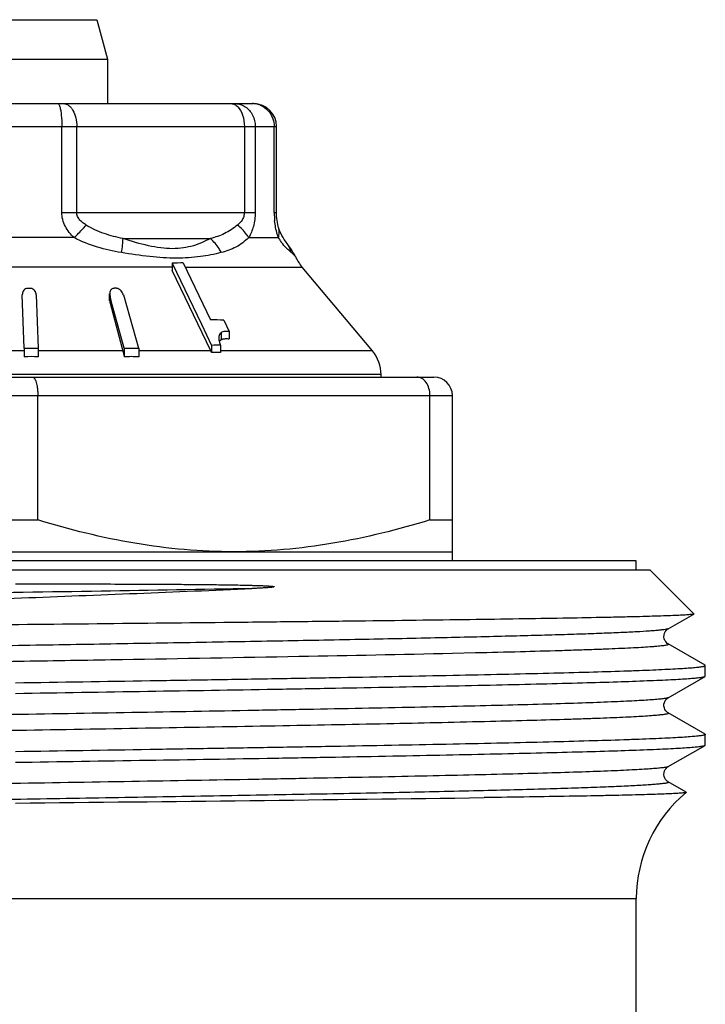
# Model space of a CAD drawing. Units: millimetres. Extents: x 0 to 297, y 0 to 210.
# Drawn here: x 50 to 65, y 136 to 157 of the extents above; entities that cross this region are included whole.
import ezdxf

# ---------------------------------------------------------------- set-up
doc = ezdxf.new("R2010")
doc.units = ezdxf.units.MM
doc.header["$LTSCALE"] = 16.335
doc.layers.get('0').update_dxf_attribs({"linetype": 'CONTINUOUS'})
doc.layers.add('A_STD', color=7, linetype='CONTINUOUS')
doc.layers.add('E_STD', color=7, linetype='CONTINUOUS')

msp = doc.modelspace()

# ---------------------------------------------------------------- linework, layer by layer
at = {"color": 9, "linetype": 'Continuous'}
for p, q in [((47.91, 157.336), (51.449, 157.336)), ((44.004, 155.01), (55.356, 155.01)), ((50.687, 153.141), (50.687, 155.01)), ((51.012, 153.141), (51.012, 155.01)), ((54.657, 155.01), (54.657, 153.141)), ((54.893, 155.01), (54.893, 153.141)), ((55.306, 153.141), (55.306, 155.01)), ((50.687, 153.141), (54.893, 153.141)), ((55.306, 153.141), (55.356, 153.141)), ((50.956, 152.594), (49.44, 152.594)), ((52.018, 152.576), (53.919, 152.576)), ((54.752, 152.594), (55.395, 152.594)), ((53.084, 151.951), (46.79, 151.951)), ((53.373, 151.951), (55.914, 151.951)), ((51.736, 151.321), (51.736, 151.166)), ((54.102, 150.441), (54.102, 150.419)), ((54.152, 150.529), (54.152, 150.373)), ((49.868, 150.129), (47.981, 150.129)), ((52.016, 150.129), (50.168, 150.129)), ((53.928, 150.129), (52.361, 150.129)), ((57.442, 150.129), (54.135, 150.129)), ((57.63, 149.615), (41.73, 149.615)), ((40.18, 149.16), (59.18, 149.16)), ((59.683, 143.558), (59.184, 143.547))]:
    msp.add_line(p, q, dxfattribs=at)
at = {"color": 7, "linetype": 'Continuous'}
for p, q in [((51.449, 157.336), (51.68, 156.477)), ((47.68, 156.477), (51.68, 156.477)), ((51.68, 156.477), (51.68, 155.51)), ((44.504, 155.51), (54.856, 155.51)), ((55.356, 153.141), (55.356, 155.01)), ((55.424, 152.748), (55.402, 152.815)), ((55.402, 152.814), (55.402, 152.815)), ((55.448, 152.69), (55.424, 152.748)), ((55.774, 152.169), (55.774, 152.169)), ((53.084, 152.037), (53.084, 151.882)), ((53.084, 152.037), (53.722, 150.713)), ((53.928, 150.129), (53.084, 151.882)), ((53.329, 152.043), (53.922, 150.809)), ((57.442, 150.129), (55.914, 151.951)), ((49.829, 151.353), (49.829, 151.347)), ((49.836, 151.155), (49.829, 151.347)), ((50.129, 151.347), (50.171, 150.193)), ((51.728, 151.219), (51.728, 151.374)), ((51.786, 151.134), (51.736, 151.321)), ((52.026, 151.35), (52.357, 150.193)), ((49.872, 150.193), (49.836, 151.155)), ((51.736, 151.166), (52.001, 150.182)), ((52.04, 150.193), (51.786, 151.134)), ((53.722, 150.713), (53.945, 150.251)), ((54.207, 150.796), (54.326, 150.551)), ((54.326, 150.551), (54.326, 150.395)), ((49.872, 150.193), (49.872, 150.002)), ((49.872, 150.193), (50.172, 150.193)), ((50.172, 150.193), (50.172, 150.002)), ((52.001, 150.182), (52.016, 150.129)), ((52.04, 150.193), (52.361, 150.193)), ((52.044, 150.193), (52.044, 150.002)), ((52.361, 150.193), (52.361, 150.002)), ((53.945, 150.251), (53.945, 150.093)), ((54.135, 150.255), (54.135, 150.098)), ((40.58, 149.56), (58.78, 149.56)), ((57.63, 149.56), (57.63, 149.615)), ((50.166, 146.453), (50.166, 149.16)), ((58.693, 146.453), (58.693, 149.16)), ((59.18, 145.56), (59.18, 149.16)), ((49.193, 146.453), (50.166, 146.453)), ((58.693, 146.453), (59.18, 146.453)), ((40.18, 145.76), (59.18, 145.76)), ((63.18, 145.56), (36.18, 145.56)), ((63.18, 145.36), (63.18, 145.56)), ((63.48, 145.36), (35.88, 145.36)), ((64.429, 144.41), (63.48, 145.36)), ((63.874, 144.086), (64.428, 144.406)), ((64.429, 144.41), (64.428, 144.406)), ((63.874, 144.086), (63.874, 144.086)), ((64.674, 143.291), (63.874, 143.754)), ((64.68, 143.055), (64.68, 143.285)), ((63.874, 142.586), (64.674, 143.048)), ((64.674, 141.791), (63.874, 142.254)), ((64.674, 141.791), (64.68, 141.785)), ((64.68, 141.555), (64.68, 141.785)), ((63.874, 141.086), (64.674, 141.548)), ((64.674, 141.548), (64.68, 141.555)), ((64.263, 140.529), (63.874, 140.754)), ((64.263, 140.529), (64.264, 140.525)), ((59.882, 140.411), (59.874, 140.411))]:
    msp.add_line(p, q, dxfattribs=at)
for points in [[(55.369, 152.965), (55.363, 153.011), (55.359, 153.059), (55.356, 153.109), (55.356, 153.141)], [(55.402, 152.814), (55.394, 152.842), (55.385, 152.881), (55.377, 152.921), (55.369, 152.965)], [(55.602, 152.446), (55.551, 152.515), (55.525, 152.553), (55.499, 152.594), (55.474, 152.639), (55.448, 152.69)], [(55.774, 152.169), (55.768, 152.182), (55.741, 152.233), (55.714, 152.28), (55.687, 152.323), (55.661, 152.362), (55.633, 152.403), (55.602, 152.446)], [(63.874, 143.754), (63.866, 143.758), (63.853, 143.768), (63.836, 143.783), (63.818, 143.805), (63.801, 143.832), (63.787, 143.867), (63.78, 143.908), (63.782, 143.948), (63.792, 143.986), (63.808, 144.021), (63.828, 144.047), (63.845, 144.065), (63.859, 144.077), (63.872, 144.085), (63.874, 144.086)], [(63.874, 142.254), (63.869, 142.256), (63.857, 142.264), (63.842, 142.278), (63.822, 142.299), (63.803, 142.328), (63.789, 142.362), (63.781, 142.402), (63.781, 142.445), (63.791, 142.484), (63.806, 142.516), (63.824, 142.543), (63.843, 142.563), (63.858, 142.576), (63.869, 142.584), (63.874, 142.586)], [(63.874, 140.754), (63.864, 140.76), (63.852, 140.769), (63.836, 140.784), (63.817, 140.806), (63.799, 140.837), (63.786, 140.872), (63.78, 140.912), (63.783, 140.955), (63.794, 140.992), (63.81, 141.023), (63.828, 141.048), (63.846, 141.066), (63.861, 141.078), (63.871, 141.085), (63.874, 141.086)]]:
    msp.add_lwpolyline(points, dxfattribs=at)
at = {"color": 9, "linetype": 'Continuous'}
for centre, radius, start, end in [((54.836, 155.074), 0.436, 79.1607, 89.9261), ((54.833, 155.054), 0.457, 68.8723, 79.1789), ((57.016, 153.142), 1.71, 180.0034, 184.3201), ((57.019, 153.142), 1.713, 184.3183, 186.0817), ((56.322, 153.149), 1.08, 210.9132, 215.4041), ((56.385, 153.194), 1.158, 215.4361, 219.4557), ((55.019, 152.078), 0.688, 16.1856, 36.3511)]:
    msp.add_arc(centre, radius, start, end, dxfattribs=at)
at = {"color": 7, "linetype": 'Continuous'}
for centre, radius, start, end in [((54.856, 155.01), 0.5, 0, 90), ((56.68, 152.594), 1, 204.8395, 220), ((53.286, 148.495), 3.548, 89.311, 93.2583), ((49.974, 145.838), 5.653, 89.6962, 90.3038), ((51.849, 146.413), 5.079, 89.7155, 90.2845), ((53.879, 146.663), 4.146, 85.4588, 89.4009), ((54.146, 145.863), 4.392, 90.142, 92.6319), ((54.226, 150.275), 0.123, 134.8292, 142.5376), ((55.546, 150.71), 1.482, 197.137, 197.8481), ((54.226, 150.275), 0.124, 130.9995, 134.8226), ((54.227, 150.274), 0.125, 127.1107, 130.9966), ((50.022, 145.666), 4.339, 88.0207, 91.9793), ((50.776, 149.794), 1.284, 14.174, 15.0928), ((52.202, 146.106), 3.899, 87.6681, 92.3319), ((53.126, 149.743), 0.89, 23.1818, 25.6964), ((54.145, 146.192), 3.907, 90.1454, 92.9452), ((56.83, 149.615), 0.8, 0, 40), ((58.78, 149.16), 0.4, 0, 90), ((66.18, 138.216), 3, 129.677, 180), ((16.943, 3414.207), 3274.077, 270.572894, 270.7513)]:
    msp.add_arc(centre, radius, start, end, dxfattribs=at)
at = {"color": 9, "linetype": 'Continuous'}
for points, knots in [([(50.603, 155.51), (50.613, 155.51), (50.626, 155.494), (50.637, 155.47), (50.642, 155.453), (50.645, 155.443)], [0, 0, 0, 0, 0.338771, 0.626162, 1, 1, 1, 1]), ([(50.645, 155.443), (50.653, 155.417), (50.665, 155.356), (50.683, 155.212), (50.687, 155.094), (50.687, 155.01)], [0, 0, 0, 0, 0.18646, 0.426031, 1, 1, 1, 1]), ([(50.725, 155.51), (50.764, 155.51), (50.825, 155.486), (50.888, 155.425), (50.948, 155.337), (50.998, 155.197), (51.012, 155.074), (51.012, 155.01)], [0, 0, 0, 0, 0.185383, 0.293731, 0.414873, 0.692759, 1, 1, 1, 1]), ([(54.37, 155.51), (54.395, 155.51), (54.449, 155.496), (54.493, 155.463), (54.513, 155.443)], [0, 0, 0, 0, 0.470401, 1, 1, 1, 1]), ([(54.513, 155.443), (54.563, 155.393), (54.635, 155.249), (54.657, 155.094), (54.657, 155.01)], [0, 0, 0, 0, 0.454782, 1, 1, 1, 1]), ([(54.534, 155.502), (54.546, 155.5), (54.596, 155.487), (54.644, 155.464), (54.676, 155.443)], [0, 0, 0, 0, 0.247188, 1, 1, 1, 1]), ([(54.676, 155.443), (54.743, 155.399), (54.856, 155.264), (54.893, 155.096), (54.893, 155.01)], [0, 0, 0, 0, 0.485737, 1, 1, 1, 1]), ([(54.997, 155.48), (55.062, 155.455), (55.182, 155.373), (55.255, 155.248), (55.277, 155.181)], [0, 0, 0, 0, 0.493174, 1, 1, 1, 1]), ([(50.956, 152.594), (50.881, 152.665), (50.779, 152.789), (50.701, 152.984), (50.687, 153.089), (50.687, 153.141)], [0, 0, 0, 0, 0.497795, 0.748733, 1, 1, 1, 1]), ([(51.217, 152.868), (51.193, 152.883), (51.144, 152.916), (51.079, 152.976), (51.027, 153.05), (51.012, 153.111), (51.012, 153.141)], [0, 0, 0, 0, 0.244424, 0.492082, 0.744026, 1, 1, 1, 1]), ([(54.657, 153.141), (54.657, 153.111), (54.647, 153.053), (54.599, 152.956), (54.545, 152.899), (54.507, 152.868)], [0, 0, 0, 0, 0.280318, 0.538201, 1, 1, 1, 1]), ([(54.893, 153.141), (54.893, 153.04), (54.869, 152.849), (54.796, 152.67), (54.752, 152.594)], [0, 0, 0, 0, 0.534106, 1, 1, 1, 1]), ([(55.395, 152.594), (55.386, 152.62), (55.35, 152.74), (55.326, 152.863), (55.315, 152.96)], [0, 0, 0, 0, 0.221381, 1, 1, 1, 1]), ([(50.956, 152.594), (50.981, 152.617), (51.071, 152.706), (51.157, 152.798), (51.217, 152.868)], [0, 0, 0, 0, 0.269203, 1, 1, 1, 1]), ([(52.018, 152.576), (51.88, 152.602), (51.602, 152.672), (51.34, 152.792), (51.217, 152.868)], [0, 0, 0, 0, 0.495528, 1, 1, 1, 1]), ([(54.507, 152.868), (54.42, 152.796), (54.235, 152.672), (54.024, 152.601), (53.919, 152.576)], [0, 0, 0, 0, 0.508243, 1, 1, 1, 1]), ([(54.752, 152.594), (54.738, 152.618), (54.671, 152.721), (54.581, 152.809), (54.507, 152.868)], [0, 0, 0, 0, 0.230649, 1, 1, 1, 1]), ([(55.395, 152.594), (55.407, 152.63), (55.421, 152.704), (55.412, 152.779), (55.402, 152.814)], [0, 0, 0, 0, 0.512916, 1, 1, 1, 1]), ([(51.982, 152.269), (51.806, 152.299), (51.454, 152.377), (51.117, 152.51), (50.956, 152.594)], [0, 0, 0, 0, 0.495428, 1, 1, 1, 1]), ([(51.982, 152.269), (51.993, 152.324), (52.011, 152.426), (52.019, 152.529), (52.018, 152.576)], [0, 0, 0, 0, 0.544616, 1, 1, 1, 1]), ([(53.919, 152.576), (53.802, 152.511), (53.609, 152.426), (53.328, 152.365), (53.089, 152.348), (52.833, 152.368), (52.47, 152.433), (52.199, 152.514), (52.018, 152.576)], [0, 0, 0, 0, 0.204798, 0.317064, 0.438157, 0.569277, 0.708434, 1, 1, 1, 1]), ([(54.154, 152.269), (54.139, 152.299), (54.076, 152.411), (53.991, 152.512), (53.919, 152.576)], [0, 0, 0, 0, 0.253289, 1, 1, 1, 1]), ([(54.752, 152.594), (54.669, 152.515), (54.483, 152.374), (54.265, 152.297), (54.154, 152.269)], [0, 0, 0, 0, 0.500704, 1, 1, 1, 1]), ([(55.638, 152.306), (55.627, 152.316), (55.575, 152.364), (55.526, 152.415), (55.491, 152.458)], [0, 0, 0, 0, 0.212046, 1, 1, 1, 1]), ([(55.68, 152.269), (55.676, 152.272), (55.662, 152.284), (55.648, 152.297), (55.638, 152.306)], [0, 0, 0, 0, 0.230776, 1, 1, 1, 1]), ([(54.154, 152.269), (54.005, 152.232), (53.683, 152.169), (53.161, 152.134), (52.585, 152.176), (52.187, 152.235), (51.982, 152.269)], [0, 0, 0, 0, 0.210609, 0.448514, 0.714661, 1, 1, 1, 1]), ([(55.774, 152.169), (55.771, 152.176), (55.761, 152.191), (55.73, 152.225), (55.701, 152.251), (55.68, 152.269)], [0, 0, 0, 0, 0.161956, 0.385342, 1, 1, 1, 1]), ([(54.822, 144.96), (53.729, 144.94), (51.507, 144.902), (48.727, 144.856), (46.499, 144.818), (44.88, 144.79), (43.329, 144.761), (41.869, 144.733), (40.521, 144.705), (39.303, 144.677), (38.377, 144.652), (37.715, 144.633), (37.282, 144.618), (36.893, 144.604), (36.549, 144.59), (36.252, 144.576), (36.003, 144.562), (35.803, 144.548), (35.667, 144.536), (35.584, 144.526), (35.54, 144.519), (35.508, 144.512), (35.491, 144.507), (35.486, 144.504)], [0, 0, 0, 0, 0.16958, 0.344622, 0.431086, 0.515193, 0.595745, 0.671591, 0.741651, 0.804926, 0.860513, 0.885172, 0.907621, 0.927783, 0.945582, 0.960958, 0.973858, 0.984234, 0.992056, 0.995003, 0.997306, 0.998967, 1, 1, 1, 1]), ([(63.874, 144.086), (63.866, 144.082), (63.844, 144.076), (63.803, 144.068), (63.743, 144.06), (63.666, 144.051), (63.571, 144.043), (63.41, 144.031), (63.165, 144.016), (62.821, 144), (62.41, 143.983), (61.935, 143.966), (61.397, 143.949), (60.801, 143.933), (59.897, 143.909), (58.643, 143.881), (57.01, 143.847), (55.229, 143.814), (53.336, 143.78), (51.369, 143.746), (49.367, 143.713), (46.748, 143.669), (43.685, 143.615), (41.293, 143.568), (40.179, 143.543)], [0, 0, 0, 0, 0.001061, 0.00285, 0.005381, 0.008655, 0.012672, 0.017427, 0.029128, 0.043702, 0.06108, 0.08117, 0.103877, 0.129081, 0.156659, 0.218365, 0.287751, 0.363418, 0.443839, 0.527393, 0.612393, 0.697126, 0.858993, 1, 1, 1, 1]), ([(63.874, 143.754), (63.876, 143.752), (63.882, 143.748), (63.877, 143.741), (63.87, 143.738), (63.859, 143.733), (63.839, 143.728), (63.807, 143.722), (63.767, 143.716), (63.717, 143.71), (63.659, 143.704), (63.591, 143.698), (63.482, 143.69), (63.324, 143.679), (63.107, 143.667), (62.855, 143.655), (62.569, 143.643), (62.249, 143.631), (61.896, 143.619), (61.363, 143.602), (60.621, 143.581), (60.009, 143.566), (59.683, 143.558)], [0, 0, 0, 0, 0.002015, 0.00367, 0.005094, 0.007011, 0.012407, 0.01994, 0.029632, 0.041493, 0.05552, 0.071705, 0.090038, 0.133104, 0.184629, 0.244481, 0.312496, 0.388506, 0.47232, 0.563708, 0.768249, 1, 1, 1, 1]), ([(59.184, 143.547), (58.07, 143.522), (55.677, 143.474), (52.615, 143.421), (49.995, 143.377), (47.993, 143.343), (46.026, 143.31), (44.132, 143.276), (42.351, 143.243), (40.717, 143.209), (39.463, 143.18), (38.559, 143.157), (37.962, 143.14), (37.425, 143.123), (36.95, 143.107), (36.539, 143.09), (36.194, 143.073), (35.949, 143.059), (35.788, 143.047), (35.693, 143.038), (35.616, 143.03), (35.557, 143.022), (35.515, 143.014), (35.493, 143.008), (35.486, 143.004)], [0, 0, 0, 0, 0.14098, 0.302834, 0.387566, 0.472567, 0.556123, 0.636549, 0.71222, 0.781612, 0.843324, 0.870906, 0.896113, 0.918821, 0.938915, 0.956293, 0.97087, 0.982572, 0.987327, 0.991345, 0.99462, 0.997151, 0.99894, 1, 1, 1, 1]), ([(63.874, 142.586), (63.869, 142.583), (63.857, 142.579), (63.82, 142.57), (63.753, 142.561), (63.648, 142.549), (63.509, 142.538), (63.336, 142.526), (63.131, 142.515), (62.894, 142.503), (62.514, 142.487), (61.963, 142.467), (61.214, 142.444), (60.355, 142.421), (59.392, 142.398), (58.336, 142.374), (57.197, 142.351), (55.986, 142.328), (54.26, 142.296), (52.013, 142.257), (49.272, 142.211), (46.547, 142.165), (43.941, 142.119), (41.557, 142.074), (39.75, 142.034), (38.482, 142.002), (37.796, 141.982), (37.303, 141.966), (36.978, 141.954), (36.683, 141.942), (36.419, 141.931), (36.188, 141.919), (35.988, 141.907), (35.843, 141.897), (35.743, 141.889), (35.681, 141.883), (35.627, 141.878), (35.582, 141.872), (35.545, 141.866), (35.516, 141.861), (35.498, 141.856), (35.488, 141.851), (35.483, 141.848), (35.48, 141.845), (35.479, 141.84), (35.483, 141.838), (35.486, 141.836)], [0, 0, 0, 0, 0.000549, 0.001384, 0.003936, 0.00767, 0.012583, 0.018666, 0.025905, 0.034282, 0.043779, 0.06604, 0.092471, 0.122821, 0.156798, 0.194074, 0.234292, 0.277063, 0.321978, 0.416489, 0.514195, 0.611343, 0.704201, 0.789204, 0.863087, 0.894952, 0.923014, 0.935532, 0.947002, 0.957396, 0.966687, 0.974855, 0.981882, 0.98775, 0.990245, 0.992445, 0.994351, 0.995961, 0.997276, 0.998295, 0.999023, 0.999281, 0.999472, 0.999606, 0.99971, 1, 1, 1, 1]), ([(63.874, 142.254), (63.876, 142.252), (63.88, 142.25), (63.879, 142.244), (63.876, 142.241), (63.872, 142.239), (63.861, 142.234), (63.843, 142.229), (63.815, 142.224), (63.778, 142.218), (63.733, 142.212), (63.679, 142.206), (63.616, 142.201), (63.517, 142.192), (63.371, 142.182), (63.172, 142.171), (62.941, 142.159), (62.677, 142.147), (62.382, 142.136), (62.057, 142.124), (61.564, 142.108), (60.878, 142.088), (59.611, 142.056), (57.804, 142.016), (55.419, 141.97), (52.813, 141.924), (50.088, 141.878), (47.346, 141.832), (45.1, 141.794), (43.373, 141.762), (42.162, 141.739), (41.022, 141.715), (39.966, 141.692), (39.004, 141.669), (38.144, 141.646), (37.396, 141.623), (36.845, 141.603), (36.465, 141.586), (36.228, 141.575), (36.022, 141.563), (35.85, 141.552), (35.711, 141.54), (35.606, 141.529), (35.539, 141.519), (35.503, 141.511), (35.49, 141.506), (35.486, 141.504)], [0, 0, 0, 0, 0.000292, 0.000395, 0.000529, 0.000719, 0.000975, 0.001701, 0.002718, 0.004031, 0.005639, 0.007543, 0.009742, 0.012234, 0.018098, 0.025122, 0.033287, 0.042576, 0.052967, 0.064435, 0.076951, 0.105011, 0.136874, 0.210758, 0.295765, 0.388631, 0.485789, 0.583505, 0.678026, 0.722945, 0.76572, 0.805941, 0.84322, 0.877198, 0.907548, 0.933979, 0.956237, 0.965734, 0.97411, 0.981346, 0.987428, 0.992338, 0.996069, 0.998618, 0.999452, 1, 1, 1, 1]), ([(63.874, 141.086), (63.869, 141.083), (63.857, 141.079), (63.82, 141.07), (63.753, 141.061), (63.648, 141.049), (63.509, 141.038), (63.337, 141.026), (63.131, 141.015), (62.894, 141.003), (62.514, 140.987), (61.963, 140.967), (61.214, 140.944), (60.355, 140.921), (59.392, 140.898), (58.337, 140.874), (57.197, 140.851), (55.986, 140.828), (54.26, 140.796), (52.013, 140.757), (49.272, 140.711), (46.547, 140.665), (43.941, 140.619), (41.557, 140.574), (39.75, 140.534), (38.482, 140.502), (37.796, 140.482), (37.303, 140.466), (36.978, 140.454), (36.683, 140.442), (36.419, 140.431), (36.188, 140.419), (35.988, 140.407), (35.843, 140.397), (35.743, 140.389), (35.681, 140.383), (35.627, 140.378), (35.582, 140.372), (35.545, 140.366), (35.516, 140.361), (35.498, 140.356), (35.488, 140.351), (35.483, 140.348), (35.48, 140.345), (35.479, 140.34), (35.483, 140.338), (35.486, 140.336)], [0, 0, 0, 0, 0.000549, 0.001384, 0.003933, 0.007667, 0.01258, 0.018662, 0.0259, 0.034278, 0.043774, 0.066033, 0.092464, 0.122813, 0.156789, 0.194065, 0.234283, 0.277054, 0.321969, 0.416481, 0.514188, 0.611337, 0.704197, 0.789201, 0.863085, 0.894951, 0.923012, 0.935532, 0.947001, 0.957394, 0.966687, 0.974856, 0.981881, 0.987749, 0.990244, 0.992445, 0.994351, 0.995961, 0.997274, 0.998294, 0.999022, 0.99928, 0.999472, 0.999606, 0.99971, 1, 1, 1, 1]), ([(63.874, 140.754), (63.876, 140.752), (63.88, 140.75), (63.879, 140.743), (63.871, 140.738), (63.86, 140.734), (63.842, 140.729), (63.819, 140.724), (63.79, 140.72), (63.741, 140.713), (63.665, 140.705), (63.557, 140.695), (63.427, 140.686), (63.274, 140.676), (63.1, 140.667), (62.905, 140.658), (62.688, 140.648), (62.358, 140.635), (61.895, 140.618), (61.281, 140.6), (60.593, 140.581), (59.54, 140.554), (58.074, 140.522), (56.164, 140.484), (54.088, 140.447), (51.899, 140.409), (49.653, 140.371), (47.408, 140.333), (44.581, 140.285), (41.459, 140.227), (39.072, 140.173), (38.023, 140.142)], [0, 0, 0, 0, 0.00028, 0.000465, 0.00076, 0.001247, 0.001942, 0.00285, 0.003973, 0.005312, 0.008639, 0.012829, 0.017877, 0.023775, 0.030513, 0.038083, 0.046472, 0.055666, 0.076411, 0.100187, 0.126841, 0.156205, 0.222287, 0.296743, 0.377668, 0.462991, 0.550529, 0.638041, 0.723286, 0.878367, 1, 1, 1, 1])]:
    msp.add_open_spline(points, degree=3, knots=knots, dxfattribs=at)
for points in [[(54.459, 155.51), (54.484, 155.51), (54.509, 155.507), (54.534, 155.502)], [(55.277, 155.181), (55.296, 155.126), (55.306, 155.068), (55.306, 155.01)]]:
    msp.add_open_spline(points, degree=3, dxfattribs=at)
at = {"color": 7, "linetype": 'Continuous'}
for points, knots in [([(49.921, 151.488), (49.905, 151.484), (49.876, 151.469), (49.848, 151.433), (49.833, 151.394), (49.829, 151.366), (49.829, 151.353)], [0, 0, 0, 0, 0.282922, 0.533179, 0.769612, 1, 1, 1, 1]), ([(50.129, 151.347), (50.129, 151.362), (50.123, 151.394), (50.101, 151.44), (50.062, 151.478), (50.024, 151.491), (50.004, 151.491)], [0, 0, 0, 0, 0.224211, 0.459016, 0.715505, 1, 1, 1, 1]), ([(51.778, 151.479), (51.769, 151.473), (51.753, 151.46), (51.733, 151.425), (51.729, 151.395), (51.729, 151.376)], [0, 0, 0, 0, 0.264411, 0.51004, 1, 1, 1, 1]), ([(51.824, 151.491), (51.82, 151.491), (51.804, 151.49), (51.788, 151.485), (51.778, 151.479)], [0, 0, 0, 0, 0.262656, 1, 1, 1, 1]), ([(52.026, 151.35), (52.021, 151.365), (52.008, 151.397), (51.967, 151.456), (51.913, 151.491), (51.875, 151.491)], [0, 0, 0, 0, 0.226375, 0.470614, 1, 1, 1, 1]), ([(54.1, 150.419), (54.1, 150.414), (54.102, 150.389), (54.106, 150.365), (54.11, 150.346)], [0, 0, 0, 0, 0.241626, 1, 1, 1, 1]), ([(54.152, 150.529), (54.138, 150.519), (54.115, 150.492), (54.105, 150.458), (54.102, 150.441)], [0, 0, 0, 0, 0.493335, 1, 1, 1, 1]), ([(54.326, 150.551), (54.294, 150.553), (54.248, 150.555), (54.189, 150.547), (54.162, 150.537), (54.152, 150.529)], [0, 0, 0, 0, 0.529121, 0.776246, 1, 1, 1, 1]), ([(54.152, 150.373), (54.156, 150.376), (54.176, 150.388), (54.2, 150.392), (54.217, 150.395)], [0, 0, 0, 0, 0.232576, 1, 1, 1, 1]), ([(54.217, 150.395), (54.226, 150.396), (54.262, 150.398), (54.298, 150.397), (54.326, 150.395)], [0, 0, 0, 0, 0.241525, 1, 1, 1, 1]), ([(52.021, 150.109), (52.023, 150.1), (52.032, 150.065), (52.039, 150.029), (52.044, 150.002)], [0, 0, 0, 0, 0.241289, 1, 1, 1, 1]), ([(50.051, 149.56), (50.069, 149.56), (50.089, 149.54), (50.105, 149.513), (50.119, 149.485), (50.133, 149.442), (50.147, 149.382), (50.158, 149.313), (50.164, 149.238), (50.166, 149.187), (50.166, 149.16)], [0, 0, 0, 0, 0.120765, 0.165226, 0.215989, 0.336297, 0.479534, 0.641684, 0.817514, 1, 1, 1, 1]), ([(58.693, 149.16), (58.693, 149.212), (58.68, 149.313), (58.619, 149.445), (58.538, 149.523), (58.464, 149.555), (58.427, 149.56), (58.408, 149.56)], [0, 0, 0, 0, 0.290291, 0.557523, 0.790726, 0.897087, 1, 1, 1, 1]), ([(54.43, 145.76), (54.07, 145.76), (53.349, 145.792), (51.915, 145.978), (50.858, 146.241), (50.166, 146.453)], [0, 0, 0, 0, 0.249103, 0.498652, 1, 1, 1, 1]), ([(58.693, 146.453), (58.001, 146.241), (56.944, 145.978), (55.51, 145.792), (54.789, 145.76), (54.43, 145.76)], [0, 0, 0, 0, 0.501348, 0.750897, 1, 1, 1, 1]), ([(49.68, 145.06), (49.943, 145.06), (50.468, 145.06), (51.253, 145.06), (51.905, 145.059), (52.424, 145.057), (52.81, 145.055), (53.194, 145.053), (53.513, 145.05), (53.766, 145.048), (53.955, 145.046), (54.144, 145.044), (54.331, 145.041), (54.518, 145.038), (54.673, 145.034), (54.797, 145.031), (54.89, 145.029), (54.967, 145.026), (55.029, 145.024), (55.075, 145.022), (55.122, 145.02), (55.168, 145.017), (55.207, 145.015), (55.238, 145.012), (55.257, 145.01), (55.273, 145.009), (55.285, 145.006), (55.295, 145.006), (55.312, 144.998), (55.296, 144.994), (55.284, 144.991), (55.259, 144.987), (55.223, 144.984), (55.18, 144.98), (55.136, 144.977), (55.091, 144.974), (55.047, 144.971), (54.987, 144.968), (54.912, 144.964), (54.852, 144.961), (54.822, 144.96)], [0, 0, 0, 0, 0.128985, 0.257573, 0.385383, 0.448882, 0.512049, 0.574844, 0.637228, 0.668255, 0.699168, 0.729964, 0.760641, 0.791203, 0.821653, 0.836841, 0.852009, 0.867162, 0.874737, 0.882313, 0.889894, 0.897485, 0.9051, 0.908923, 0.912766, 0.914698, 0.916656, 0.918583, 0.920496, 0.922116, 0.923745, 0.927224, 0.934303, 0.941473, 0.948694, 0.955952, 0.963239, 0.970551, 0.985239, 1, 1, 1, 1]), ([(36.7, 144.16), (37.221, 144.197), (38.372, 144.267), (41.042, 144.403), (44.892, 144.565), (49.781, 144.754), (53.152, 144.888), (54.822, 144.96)], [0, 0, 0, 0, 0.086269, 0.190816, 0.442054, 0.72354, 1, 1, 1, 1]), ([(64.428, 144.406), (64.424, 144.404), (64.413, 144.401), (64.392, 144.398), (64.361, 144.394), (64.32, 144.39), (64.27, 144.386), (64.184, 144.381), (64.053, 144.374), (63.868, 144.367), (63.645, 144.359), (63.386, 144.352), (63.091, 144.344), (62.761, 144.336), (62.254, 144.326), (61.539, 144.312), (60.59, 144.297), (59.528, 144.282), (58.363, 144.267), (57.107, 144.251), (55.773, 144.236), (53.88, 144.216), (51.427, 144.19), (49.442, 144.17), (48.436, 144.16)], [0, 0, 0, 0, 0.000762, 0.002111, 0.004057, 0.006601, 0.009742, 0.01348, 0.022737, 0.034349, 0.048281, 0.0645, 0.082963, 0.103618, 0.126411, 0.178171, 0.237695, 0.30436, 0.377473, 0.456272, 0.539941, 0.627622, 0.811357, 1, 1, 1, 1]), ([(49.68, 142.91), (50.655, 142.925), (52.107, 142.948), (54.02, 142.98), (55.401, 143.003), (56.728, 143.026), (57.986, 143.05), (59.165, 143.073), (60.252, 143.096), (61.238, 143.119), (62.112, 143.142), (62.767, 143.162), (63.229, 143.179), (63.527, 143.19), (63.791, 143.202), (64.022, 143.214), (64.218, 143.225), (64.38, 143.237), (64.505, 143.248), (64.588, 143.258), (64.636, 143.266), (64.659, 143.272), (64.673, 143.277), (64.68, 143.282), (64.68, 143.285)], [0, 0, 0, 0, 0.194978, 0.290112, 0.38245, 0.471114, 0.55524, 0.63402, 0.706697, 0.77257, 0.831008, 0.881445, 0.903512, 0.923403, 0.94107, 0.956476, 0.969581, 0.980354, 0.988776, 0.994832, 0.996971, 0.998524, 0.999507, 1, 1, 1, 1]), ([(64.68, 143.285), (64.68, 143.285), (64.679, 143.288), (64.676, 143.29), (64.674, 143.291)], [0, 0, 0, 0, 0.188062, 1, 1, 1, 1]), ([(49.68, 142.68), (50.638, 142.695), (52.52, 142.725), (54.839, 142.763), (56.615, 142.794), (57.858, 142.817), (59.026, 142.84), (60.107, 142.863), (61.09, 142.886), (61.968, 142.909), (62.732, 142.931), (63.293, 142.951), (63.68, 142.967), (63.922, 142.978), (64.13, 142.99), (64.305, 143.001), (64.446, 143.012), (64.553, 143.023), (64.621, 143.033), (64.657, 143.041), (64.669, 143.046), (64.674, 143.048)], [0, 0, 0, 0, 0.19171, 0.376297, 0.463773, 0.546936, 0.625018, 0.697292, 0.763089, 0.821796, 0.872867, 0.915831, 0.934143, 0.950286, 0.964224, 0.975925, 0.985361, 0.992518, 0.997389, 0.998972, 1, 1, 1, 1]), ([(64.674, 143.048), (64.675, 143.049), (64.677, 143.05), (64.68, 143.053), (64.68, 143.055)], [0, 0, 0, 0, 0.336574, 1, 1, 1, 1]), ([(64.68, 141.785), (64.68, 141.782), (64.673, 141.777), (64.659, 141.772), (64.636, 141.766), (64.588, 141.758), (64.505, 141.748), (64.38, 141.737), (64.218, 141.725), (64.022, 141.714), (63.791, 141.702), (63.527, 141.69), (63.229, 141.679), (62.766, 141.662), (62.112, 141.642), (61.237, 141.619), (60.252, 141.596), (59.165, 141.573), (57.986, 141.55), (56.728, 141.526), (55.401, 141.503), (54.02, 141.48), (52.107, 141.448), (50.655, 141.425), (49.68, 141.41)], [0, 0, 0, 0, 0.000493, 0.001475, 0.003029, 0.00517, 0.011226, 0.019647, 0.030421, 0.043527, 0.058932, 0.076599, 0.096491, 0.118558, 0.168997, 0.227437, 0.293312, 0.365989, 0.444768, 0.528891, 0.617554, 0.70989, 0.805025, 1, 1, 1, 1]), ([(49.68, 141.18), (50.638, 141.195), (52.52, 141.225), (54.839, 141.263), (56.615, 141.294), (57.858, 141.317), (59.026, 141.34), (60.107, 141.363), (61.09, 141.386), (61.968, 141.409), (62.732, 141.431), (63.293, 141.451), (63.68, 141.467), (63.922, 141.478), (64.13, 141.49), (64.305, 141.501), (64.446, 141.512), (64.553, 141.523), (64.621, 141.533), (64.657, 141.541), (64.669, 141.546), (64.674, 141.548)], [0, 0, 0, 0, 0.19171, 0.376297, 0.463773, 0.546936, 0.625018, 0.697293, 0.76309, 0.821797, 0.872867, 0.915831, 0.934143, 0.950286, 0.964225, 0.975925, 0.985361, 0.992519, 0.99739, 0.998972, 1, 1, 1, 1]), ([(64.264, 140.525), (64.262, 140.523), (64.253, 140.52), (64.236, 140.517), (64.21, 140.514), (64.175, 140.51), (64.131, 140.507), (64.056, 140.502), (63.941, 140.496), (63.776, 140.489), (63.578, 140.482), (63.347, 140.475), (63.082, 140.468), (62.786, 140.461), (62.328, 140.451), (61.68, 140.439), (60.818, 140.425), (60.206, 140.416), (59.882, 140.411)], [0, 0, 0, 0, 0.002099, 0.006115, 0.012094, 0.020046, 0.029975, 0.04188, 0.07159, 0.109105, 0.154344, 0.207215, 0.267585, 0.335311, 0.410248, 0.580998, 0.778216, 1, 1, 1, 1])]:
    msp.add_open_spline(points, degree=3, knots=knots, dxfattribs=at)
for points in [[(49.944, 151.491), (49.936, 151.491), (49.929, 151.49), (49.921, 151.488)], [(51.729, 151.376), (51.729, 151.357), (51.731, 151.339), (51.736, 151.321)], [(51.729, 151.22), (51.729, 151.202), (51.731, 151.183), (51.736, 151.166)], [(54.102, 150.441), (54.101, 150.434), (54.1, 150.427), (54.1, 150.419)], [(54.11, 150.346), (54.115, 150.322), (54.122, 150.297), (54.13, 150.273)]]:
    msp.add_open_spline(points, degree=3, dxfattribs=at)
at = {"layer": 'A_STD', "color": 7, "linetype": 'Continuous'}
msp.add_line((63.18, 134.374), (63.18, 138.216), dxfattribs=at)
at = {"layer": 'E_STD', "color": 9, "linetype": 'Continuous'}
msp.add_line((36.18, 138.216), (63.18, 138.216), dxfattribs=at)

doc.saveas('drawing.dxf')
